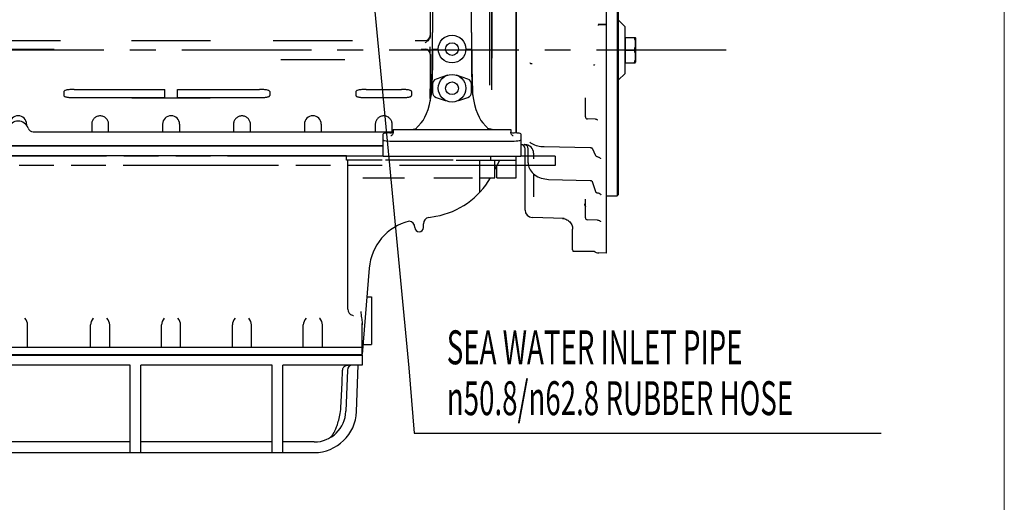
# Model space of a CAD drawing. Units: millimetres. Extents: x 11 to 585, y -4 to 409.
# Drawn here: x 492 to 585, y 122 to 168 of the extents above; entities that cross this region are included whole.
import ezdxf

# ---------------------------------------------------------------- set-up
doc = ezdxf.new("R2010")
doc.units = ezdxf.units.MM
doc.header["$LTSCALE"] = 32.67
doc.header["$PDSIZE"] = 0.8
doc.linetypes.add('CENTER', pattern=[0.6, 0.375, -0.075, 0.075, -0.075])
doc.linetypes.add('PHANTOM', pattern=[0.8, 0.45, -0.05, 0.1, -0.05, 0.1, -0.05])
doc.layers.get('0').update_dxf_attribs({"linetype": 'CONTINUOUS'})
doc.layers.get('Defpoints').update_dxf_attribs({"linetype": 'CONTINUOUS'})
for name, color, linetype in [('ALL_AXIS', 7, 'CONTINUOUS'), ('DEFAULT_3', 7, 'PHANTOM'), ('frame', 7, 'CONTINUOUS')]:
    doc.layers.add(name, color=color, linetype=linetype)
doc.styles.get("Standard").update_dxf_attribs({"font": 'txt', "width": 0.8})
doc.dimstyles.new('DIMSTYLE_2', dxfattribs={"dimtxt": 3.2, "dimasz": 3, "dimexe": 0.18, "dimexo": 0.0625, "dimgap": 0.09, "dimtad": 1, "dimdec": 3, "dimlfac": 10, "dimdsep": 46, "dimtxsty": 'Standard', "dimblk": 'OPEN', "dimblk1": 'OPEN', "dimblk2": 'OPEN', "dimcen": 0.09, "dimadec": 0, "dimazin": 0, "dimtp": 0.5, "dimtm": 0.5, "dimtfac": 1, "dimtdec": 3, "dimtofl": 0, "dimtmove": 0, "dimatfit": 3, "dimldrblk": 'OPEN', "dimfxl": 0, "dimtolj": 1, "dimarcsym": 0})
doc.dimstyles.get("Standard").update_dxf_attribs({"dimtxt": 3.2, "dimasz": 3, "dimexe": 0.18, "dimexo": 0.0625, "dimgap": 0.09, "dimtad": 1, "dimdec": 3, "dimdsep": 46, "dimtxsty": 'Standard', "dimblk": 'OPEN', "dimblk1": 'OPEN', "dimblk2": 'OPEN', "dimcen": 0.09, "dimadec": 0, "dimazin": 0, "dimtol": 1, "dimtp": 0.001, "dimtm": 0.001, "dimtfac": 1, "dimtdec": 3, "dimtofl": 0, "dimtmove": 0, "dimatfit": 3, "dimldrblk": 'OPEN', "dimfxl": 0, "dimtolj": 1, "dimarcsym": 0})

# ---------------------------------------------------------------- blocks, each defined once
blk = doc.blocks.new('_OPEN')
at = {"color": 0, "linetype": 'ByBlock'}
for p, q in [((0, 0), (-1, 0.167)), ((-1, -0.167), (0, 0)), ((-1, 0), (0, 0))]:
    blk.add_line(p, q, dxfattribs=at)
blk = doc.blocks.new('*D37')
at = {"color": 0, "linetype": 'Continuous', "lineweight": -2}
for p, q in [((536.97, 161.289), (536.97, 243.331)), ((539.97, 243.151), (553.74, 243.151)), ((556.74, 218.357), (556.74, 243.331))]:
    blk.add_line(p, q, dxfattribs=at)
at = {"layer": 'Defpoints', "color": 0, "linetype": 'Continuous'}
for p in [(556.74, 243.151), (556.74, 218.295), (536.97, 161.226)]:
    blk.add_point(p, dxfattribs=at)
at = {"color": 0, "linetype": 'Continuous', "lineweight": -2, "xscale": 3, "yscale": 3, "zscale": 3, "rotation": 180}
blk.add_blockref('_OPEN', (536.97, 243.151), dxfattribs=at)
at = {"color": 0, "linetype": 'Continuous', "lineweight": -2, "xscale": 3, "yscale": 3, "zscale": 3}
blk.add_blockref('_OPEN', (556.74, 243.151), dxfattribs=at)
at = {"color": 0, "linetype": 'Continuous', "insert": (546.61, 246.441), "char_height": 3.2, "attachment_point": 2}
blk.add_mtext('\\A1;197.7', dxfattribs=at)

msp = doc.modelspace()

# ---------------------------------------------------------------- linework, layer by layer
at = {"color": 7, "linetype": 'Continuous'}
for p, q in [((539.27032, 157.22513), (539.27032, 176.54454)), ((539.32032, 157.22084), (539.32032, 176.54454)), ((535.07032, 166.71097), (535.07032, 173.17982)), ((531.17032, 172.54454), (531.17032, 166.41536)), ((531.37032, 172.74454), (531.37032, 166.71097)), ((548.82032, 172.46759), (548.82032, 151.29454)), ((548.92032, 172.5585), (548.92032, 151.39454)), ((547.82032, 145.87354), (547.82032, 171.5585)), ((536.77032, 169.34688), (536.77032, 161.75091)), ((547.05698, 167.51609), (547.05698, 167.45694)), ((549.57032, 167.24454), (548.92032, 167.89454)), ((547.0509, 167.44763), (547.05022, 167.44473)), ((547.05207, 167.4541), (547.0509, 167.44763)), ((547.05207, 167.4541), (547.05698, 167.45694)), ((547.82032, 167.45309), (547.0521, 167.44921)), ((547.05698, 167.45694), (547.82032, 167.45309)), ((549.57032, 162.84454), (549.57032, 167.24454)), ((488.2287, 165.94454), (496.21194, 165.94454)), ((502.9287, 165.94454), (510.41194, 165.94454)), ((516.3287, 165.94454), (523.81194, 165.94454)), ((529.7287, 165.94454), (530.67032, 165.94454)), ((549.57032, 166.24454), (550.54144, 166.24454)), ((549.62032, 163.84454), (549.62032, 166.24454)), ((550.54008, 166.24691), (550.57032, 166.19454)), ((550.57032, 166.19454), (550.57032, 163.89454)), ((488.81662, 165.14454), (495.62402, 165.14454)), ((530.31662, 165.14454), (530.67032, 165.14454)), ((531.17032, 164.67372), (531.17032, 165.34454)), ((531.37032, 165.14454), (531.92032, 165.14454)), ((531.37032, 165.14454), (531.37032, 163.1613)), ((534.52032, 165.14454), (535.07032, 165.14454)), ((535.07032, 165.14454), (535.07032, 163.1613)), ((549.62032, 165.04454), (550.43427, 165.04454)), ((517.04055, 164.14454), (523.10009, 164.14454)), ((531.17032, 164.67372), (531.17032, 161.4031)), ((540.58981, 163.80846), (540.58967, 163.8085)), ((549.57032, 163.84454), (550.54144, 163.84454)), ((550.54008, 163.84217), (550.57032, 163.89454)), ((546.57722, 163.67005), (546.57548, 163.67025)), ((546.57576, 163.67022), (546.57708, 163.67007)), ((546.57708, 163.67007), (546.58598, 163.66894)), ((546.58598, 163.66894), (546.5958, 163.66743)), ((546.59242, 163.66841), (546.63808, 163.65514)), ((546.71537, 163.63781), (546.71528, 163.63783)), ((549.57032, 162.84454), (548.92032, 162.19454)), ((532.8064, 162.67688), (531.71112, 162.309)), ((534.72952, 162.309), (533.63423, 162.67688)), ((496.54216, 161.14456), (496.54216, 160.74451)), ((497.5051, 161.32383), (506.07032, 161.32383)), ((506.07032, 160.56616), (506.07032, 161.32383)), ((507.27032, 161.32383), (515.03337, 161.32383)), ((507.27032, 160.56616), (507.27032, 161.32383)), ((515.03554, 161.32383), (515.03337, 161.32383)), ((515.99848, 161.14456), (515.99848, 160.74451)), ((524.14216, 161.14456), (524.14216, 160.74451)), ((525.10726, 161.32383), (525.1051, 161.32383)), ((525.10726, 161.32383), (528.43337, 161.32383)), ((528.43554, 161.32383), (528.43337, 161.32383)), ((529.39848, 161.14456), (529.39848, 160.74451)), ((531.17032, 161.14454), (531.17032, 161.4031)), ((531.17032, 160.74454), (531.17032, 161.14454)), ((531.37032, 161.83503), (531.37032, 161.05405)), ((535.07032, 161.05405), (535.07032, 161.83503)), ((497.50509, 160.56616), (506.07032, 160.56616)), ((502.96488, 160.54454), (510.37575, 160.54454)), ((507.27032, 160.56616), (515.03555, 160.56616)), ((525.10509, 160.56616), (528.43555, 160.56616)), ((531.17032, 160.48598), (531.17032, 160.74454)), ((531.17032, 160.48598), (531.17032, 160.25941)), ((531.71112, 160.58007), (532.57474, 160.29)), ((532.57474, 160.29), (532.62278, 160.29)), ((533.81785, 160.29), (533.8659, 160.29)), ((533.8659, 160.29), (534.72952, 160.58007)), ((545.82032, 158.75452), (545.82032, 160.54825)), ((546.78392, 158.52773), (546.01334, 158.55464)), ((493.02032, 158.04454), (493.02032, 157.94454)), ((493.63453, 157.34454), (527.67032, 157.34454)), ((499.17032, 158.0814), (499.17032, 157.34454)), ((500.77032, 157.34454), (500.77032, 158.0814)), ((505.87032, 158.04454), (505.87032, 157.34454)), ((507.47032, 158.04454), (507.47032, 157.34454)), ((512.57032, 158.0814), (512.57032, 157.34454)), ((514.17032, 157.34454), (514.17032, 158.0814)), ((519.27032, 158.04454), (519.27032, 157.34454)), ((520.87032, 158.04454), (520.87032, 157.34454)), ((525.97032, 158.0814), (525.97032, 157.34454)), ((527.57032, 157.34454), (527.57032, 158.0814)), ((527.67032, 157.54454), (538.77032, 157.54454)), ((527.67032, 157.54454), (527.67032, 157.2774)), ((529.42003, 157.54454), (529.83245, 157.64767)), ((529.73981, 157.54454), (530.30275, 158.17121)), ((536.70083, 157.54454), (536.13789, 158.17121)), ((537.02061, 157.54454), (536.60818, 157.64767)), ((538.77032, 157.54454), (538.77032, 157.2774)), ((538.78165, 157.23388), (538.7724, 157.29211)), ((526.72032, 155.04454), (526.72032, 157.12689)), ((527.72032, 156.44454), (538.72032, 156.44454)), ((539.72032, 157.12689), (539.72032, 155.04454)), ((452.12032, 156.04454), (526.72032, 156.04454)), ((452.12032, 155.99454), (526.72032, 155.99454)), ((539.72032, 156.13057), (540.45232, 156.10501)), ((540.12043, 149.93941), (540.12043, 155.73032)), ((540.42032, 154.40083), (540.42032, 155.72468)), ((541.93529, 155.93149), (546.2696, 155.84649)), ((546.46326, 155.78837), (546.7761, 155.08554)), ((546.46374, 155.78715), (546.46388, 155.78698)), ((454.48914, 155.09454), (523.24522, 155.09454)), ((523.24522, 154.64454), (523.24522, 155.09454)), ((526.62032, 154.64454), (523.24522, 154.64454)), ((523.37032, 140.58629), (523.37032, 154.64454)), ((526.72032, 155.04454), (539.72032, 155.04454)), ((533.32032, 154.64454), (526.92032, 154.64454)), ((533.62032, 154.64454), (539.27032, 154.64454)), ((535.82032, 154.64454), (535.82032, 151.59555)), ((536.87032, 155.04454), (536.87032, 154.64454)), ((537.27032, 152.99454), (537.27032, 154.64454)), ((537.27032, 153.77232), (537.73208, 154.64454)), ((539.27032, 152.99454), (539.27032, 155.04454)), ((540.92032, 155.31611), (540.92032, 154.79453)), ((537.45773, 152.99454), (537.45773, 154.12632)), ((537.47032, 152.99454), (537.47032, 154.15009)), ((524.80166, 152.99454), (528.73897, 152.99454)), ((531.50166, 152.99454), (535.15978, 152.99454)), ((535.82032, 152.99454), (537.27032, 152.99454)), ((537.45773, 152.99454), (539.27032, 152.99454)), ((540.92032, 153.36758), (540.92032, 151.20199)), ((542.35213, 152.84226), (546.26877, 152.73878)), ((546.45605, 152.65106), (546.45813, 152.64576)), ((546.45812, 152.64577), (546.77102, 151.69876)), ((545.82032, 149.22352), (545.82032, 150.95843)), ((547.82032, 151.29454), (548.82032, 151.29454)), ((548.82032, 151.29454), (548.92032, 151.39454)), ((531.01516, 149.23708), (531.69222, 149.3576)), ((543.82361, 149.13411), (540.79601, 149.23983)), ((543.65522, 149.13999), (543.76533, 149.13003)), ((546.98065, 148.98986), (546.01334, 149.02364)), ((530.52032, 148.29454), (530.52032, 148.64636)), ((544.62032, 146.17836), (544.62032, 148.1406)), ((544.65003, 146.07354), (546.63572, 146.07354)), ((547.82032, 145.87354), (547.0834, 145.89927)), ((525.40088, 144.46128), (524.72032, 136.29454)), ((525.17448, 141.74454), (525.62032, 141.74454)), ((525.62032, 141.74454), (525.62032, 137.24454)), ((492.86307, 139.72451), (492.8643, 139.72326)), ((499.32634, 139.72326), (499.32755, 139.7245)), ((500.61307, 139.72451), (500.6143, 139.72326)), ((506.02634, 139.72326), (506.02755, 139.7245)), ((507.31307, 139.72451), (507.3143, 139.72326)), ((512.72634, 139.72326), (512.72755, 139.7245)), ((514.01307, 139.72451), (514.0143, 139.72326)), ((519.42634, 139.72326), (519.42755, 139.7245)), ((520.71307, 139.72452), (520.7143, 139.72326)), ((493.12032, 136.99454), (493.12032, 139.09454)), ((499.07032, 136.99454), (499.07032, 139.09454)), ((500.87032, 136.99454), (500.87032, 139.09454)), ((505.77032, 136.99454), (505.77032, 139.09454)), ((507.57032, 136.99454), (507.57032, 139.09454)), ((512.47032, 136.99454), (512.47032, 139.09454)), ((514.27032, 136.99454), (514.27032, 139.09454)), ((519.17032, 136.99454), (519.17032, 139.09454)), ((520.97032, 136.99454), (520.97032, 139.09454)), ((524.72032, 139.24142), (524.71581, 139.09454)), ((524.72032, 136.29454), (524.72032, 139.24003)), ((457.68168, 136.99454), (524.72032, 136.99454)), ((524.79948, 137.24454), (525.62032, 137.24454)), ((448.27032, 136.29454), (524.72032, 136.29454)), ((448.27032, 136.24454), (524.72032, 136.24454)), ((524.72032, 136.24454), (524.72032, 135.29454)), ((502.82032, 135.29454), (488.84032, 135.29454)), ((502.82032, 127.04454), (502.82032, 135.29454)), ((516.22032, 135.29454), (503.82032, 135.29454)), ((503.82032, 127.04454), (503.82032, 135.29454)), ((516.22032, 127.04454), (516.22032, 135.29454)), ((524.72032, 135.29454), (517.22032, 135.29454)), ((517.22032, 127.04454), (517.22032, 135.29454)), ((524.19494, 130.90494), (524.34823, 135.29454)), ((523.33077, 134.81199), (523.19555, 130.93984)), ((502.82032, 128.04454), (488.84032, 128.04454)), ((516.22032, 128.04454), (503.82032, 128.04454)), ((520.19738, 128.04454), (517.22032, 128.04454)), ((521.53035, 128.35694), (521.53486, 128.35918)), ((459.15856, 127.04454), (520.19738, 127.04454))]:
    msp.add_line(p, q, dxfattribs=at)
for points in [[(540.5898, 163.80846), (540.60517, 163.8033), (540.63419, 163.79492), (540.66563, 163.78731), (540.70061, 163.78011)], [(540.70061, 163.78011), (540.74004, 163.77312), (540.78658, 163.76597)], [(546.6381, 163.65514), (546.65119, 163.6518), (546.66265, 163.64963)], [(546.66265, 163.64963), (546.69953, 163.64209), (546.71537, 163.63781)], [(546.78401, 158.52773), (546.8216, 158.5242), (546.86448, 158.5145), (546.89961, 158.50147), (546.92737, 158.48722), (546.94827, 158.47351), (546.96289, 158.46177), (546.9718, 158.45328), (546.97293, 158.45207)], [(546.97293, 158.45207), (546.97546, 158.44923), (546.97495, 158.44991)], [(527.6682, 157.29169), (527.65882, 157.23312), (527.64259, 157.17768), (527.62086, 157.12723), (527.59553, 157.08328), (527.56888, 157.04676), (527.54287, 157.01756), (527.51876, 156.99483), (527.49721, 156.97749), (527.4785, 156.96449), (527.46341, 156.95541), (527.45337, 156.95015), (527.44993, 156.94854)], [(538.9911, 156.94836), (538.9912, 156.94833), (538.98645, 156.95055), (538.97608, 156.95605), (538.961, 156.96522), (538.94234, 156.9783), (538.92074, 156.99582), (538.89663, 157.01873), (538.87074, 157.04801), (538.84428, 157.08455), (538.81917, 157.12843), (538.79767, 157.1787), (538.78165, 157.23388)], [(540.57272, 156.34196), (540.6508, 156.28603), (540.76669, 156.21563), (540.89241, 156.15236), (541.02686, 156.09656), (541.16884, 156.04851), (541.3171, 156.00846), (541.47056, 155.97659), (541.62812, 155.95301), (541.7887, 155.93786), (541.93529, 155.93149)], [(546.2696, 155.84649), (546.28756, 155.8458), (546.3209, 155.84269), (546.35224, 155.83743), (546.38068, 155.83041), (546.40543, 155.82216), (546.42587, 155.81336), (546.44173, 155.80473), (546.45311, 155.79701), (546.46032, 155.79087), (546.46374, 155.78715)], [(546.90404, 154.99165), (546.94926, 154.98465), (547.00476, 154.97087), (547.05649, 154.95227), (547.10403, 154.92937), (547.14695, 154.90265), (547.18476, 154.87263), (547.21696, 154.83989), (547.24306, 154.80508), (547.26258, 154.76909)], [(540.42032, 154.40083), (540.42702, 154.27278), (540.4498, 154.133), (540.4887, 153.99499), (540.54356, 153.85995), (540.61407, 153.72905), (540.69983, 153.60338), (540.8003, 153.48403), (540.91464, 153.37219), (541.04185, 153.26896), (541.18078, 153.17529), (541.33018, 153.09201), (541.4887, 153.01984), (541.65494, 152.95935), (541.8275, 152.911), (542.0049, 152.87515), (542.18566, 152.85206), (542.35213, 152.84226)], [(546.26877, 152.73878), (546.28464, 152.73797), (546.31396, 152.73438), (546.34173, 152.7283), (546.36745, 152.72), (546.39063, 152.70985), (546.41077, 152.69834), (546.42752, 152.68601), (546.44065, 152.67352)], [(546.44065, 152.67352), (546.45009, 152.66162), (546.45605, 152.65106)], [(546.77101, 151.69876), (546.77298, 151.69313), (546.78602, 151.66549), (546.80388, 151.64023), (546.82622, 151.61803), (546.85258, 151.5996), (546.88224, 151.58559), (546.91408, 151.57655), (546.93253, 151.57375)], [(546.93253, 151.57375), (546.9754, 151.56789), (547.02998, 151.55652), (547.08083, 151.54152), (547.1269, 151.52356), (547.16729, 151.50347), (547.20133, 151.48226), (547.22877, 151.46092), (547.25017, 151.43993), (547.26591, 151.41975), (547.27606, 151.40133), (547.27877, 151.39423)], [(545.72473, 150.46086), (545.72386, 150.46135), (545.72554, 150.46024), (545.73147, 150.45577), (545.74156, 150.44683), (545.75519, 150.43232), (545.7708, 150.41187), (545.7866, 150.38555), (545.80089, 150.35371), (545.81211, 150.31698), (545.81887, 150.2762), (545.82032, 150.24639)], [(543.76533, 149.13003), (543.87392, 149.1079), (543.97939, 149.0739), (544.08046, 149.02844), (544.17587, 148.97208), (544.26446, 148.9055), (544.34514, 148.82953), (544.41692, 148.7451), (544.47892, 148.65324), (544.53037, 148.55509), (544.57065, 148.45185), (544.59925, 148.34478), (544.61583, 148.23521), (544.62032, 148.1406)], [(546.9811, 148.98984), (547.02106, 148.98635), (547.0719, 148.97566), (547.11704, 148.95976), (547.1556, 148.94065), (547.18722, 148.9204), (547.21225, 148.90067), (547.23141, 148.8827), (547.24544, 148.8674), (547.25137, 148.86021)], [(547.25133, 148.86026), (547.25664, 148.85333), (547.26213, 148.84543), (547.2637, 148.84295)], [(522.88351, 134.81755), (522.88744, 134.86113), (522.89895, 134.91987), (522.91739, 134.97681), (522.94251, 135.03114), (522.97394, 135.08208), (523.01123, 135.1289), (523.05385, 135.17093), (523.10118, 135.20756), (523.15256, 135.23828), (523.20723, 135.26263), (523.26442, 135.28028), (523.32331, 135.29096), (523.38298, 135.29454)], [(522.71987, 131.27858), (522.77372, 132.44035), (522.82874, 133.6303), (522.88351, 134.81755)], [(522.20203, 129.20612), (522.23537, 129.28212), (522.27407, 129.37702), (522.31324, 129.47961), (522.35294, 129.58985), (522.3932, 129.70796), (522.43376, 129.83378), (522.4743, 129.96715), (522.51442, 130.10799), (522.55362, 130.25621), (522.59127, 130.41173), (522.62659, 130.57447), (522.65862, 130.74432), (522.68612, 130.92108), (522.70748, 131.10448), (522.71987, 131.27858)], [(521.53486, 128.35918), (521.56708, 128.37596), (521.61384, 128.40305), (521.65806, 128.4319), (521.69946, 128.46205), (521.73783, 128.49301), (521.77283, 128.52408), (521.80415, 128.55445), (521.83168, 128.58337), (521.85562, 128.61038), (521.87685, 128.63594), (521.89635, 128.66081), (521.91446, 128.68518), (521.93141, 128.70911), (521.94748, 128.73278), (521.96316, 128.75678), (521.97879, 128.78153), (521.99468, 128.80747), (522.01118, 128.83519), (522.02849, 128.86505), (522.04678, 128.89746), (522.06616, 128.93271), (522.08672, 128.9711), (522.10847, 129.01283), (522.13141, 129.0581), (522.1555, 129.10707), (522.18068, 129.15988), (522.20207, 129.20613)]]:
    msp.add_lwpolyline(points, dxfattribs=at)
for centre, radius in [((533.22032, 165.14454), 1.3), ((533.22032, 165.14454), 0.6), ((533.22032, 161.44454), 1.3), ((533.22032, 161.44454), 0.6)]:
    msp.add_circle(centre, radius, dxfattribs=at)
for centre, radius, start, end in [((530.67032, 166.44454), 0.5, 270, 356.6603326), ((530.67032, 164.64454), 0.5, 3.3396674, 90), ((531.87032, 161.83503), 0.5, 108.5659136, 180), ((534.57032, 161.83503), 0.5, 0, 71.4340864), ((497.51159, 154.37028), 6.95356, 90.0534612, 92.7627898), ((515.02905, 154.37029), 6.95355, 87.2371969, 89.9465472), ((525.11159, 154.37028), 6.95356, 90.0534612, 92.7627898), ((528.42905, 154.37029), 6.95355, 87.237197, 89.9465472), ((531.87032, 161.05405), 0.5, 180, 251.4340864), ((534.57032, 161.05405), 0.5, 288.5659136, 360), ((492.22032, 157.34454), 1, 19.4712206, 160.5287794), ((492.22032, 158.04454), 0.8, 0, 180), ((506.67032, 158.04454), 0.8, 0, 180), ((520.07032, 158.04454), 0.8, 0, 180), ((546.02032, 158.75452), 0.2, 180, 268), ((493.63453, 157.84454), 0.5, 199.4712206, 270), ((499.97032, 158.04454), 0.8, 177.3590571, 180), ((499.97032, 158.04454), 0.8, 0, 2.6409429), ((513.37032, 158.04454), 0.8, 177.3590571, 180), ((513.37032, 158.04454), 0.8, 0, 2.6409429), ((526.77032, 158.04454), 0.8, 177.3590571, 180), ((526.77032, 158.04454), 0.8, 0, 2.6409429), ((539.72043, 155.73032), 0.4, 0.0000037, 88.0001058), ((540.02038, 155.72145), 0.3984, 87.3034029, 87.5357908), ((540.02532, 155.72468), 0.395, 0, 88), ((540.02028, 155.71958), 0.40027, 86.0705318, 87.3027697), ((540.02021, 155.71846), 0.40139, 85.888641, 86.07116), ((540.0202, 155.71836), 0.40149, 84.8691304, 85.8886941), ((540.12032, 155.31611), 0.8, 0, 88), ((546.92227, 155.15061), 0.16, 203.9601964, 263.4536983), ((530.38657, 156.69229), 7.45, 280.0935214, 330.2140774), ((540.82043, 149.93941), 0.7, 180.0000011, 268), ((530.38361, 144.04605), 5, 104.1949872, 175.2363583), ((529.12032, 148.29454), 0.6, 0, 86.4475203), ((531.12032, 148.64636), 0.6, 100.0935214, 180), ((546.02032, 149.22352), 0.2, 180, 268), ((530.12032, 148.29454), 0.4, 180, 360), ((544.82032, 146.17842), 0.2, 180, 211.6292793), ((523.97032, 140.58702), 0.6, 180, 255.522479), ((492.22032, 139.09454), 0.9, 0, 44.2761987), ((499.97032, 139.09454), 0.9, 135.7238425, 180), ((499.97032, 139.09454), 0.9, 0, 44.2761987), ((506.67032, 139.09454), 0.9, 135.7238425, 180), ((506.67032, 139.09454), 0.9, 0, 44.2761987), ((513.37032, 139.09454), 0.9, 135.7238425, 180), ((513.37032, 139.09454), 0.9, 0, 44.2761987), ((520.07032, 139.09454), 0.9, 135.7238495, 180), ((520.07032, 139.09454), 0.9, 0, 44.2762111), ((524.26338, 141.7215), 1.77173, 255.5179938, 258.4481143), ((523.83046, 134.79454), 0.5, 89.9999998, 177.9999998), ((520.19738, 131.04454), 3, 270, 358), ((520.19738, 131.04454), 4, 270, 358)]:
    msp.add_arc(centre, radius, start, end, dxfattribs=at)
for centre, major_axis, ratio, start_param, end_param in [((528.37032, 166.71097), (0, 23.7), 0.12658228, -1.82346083, -1.57079633), ((538.07032, 166.71097), (0, 23.7), 0.12658228, -4.71238898, -4.45972448), ((528.37032, 163.1613), (0, 11.25), 0.26666667, -1.75871247, -1.57079633), ((538.07032, 163.1613), (0, 11.25), 0.26666667, -4.71238898, -4.52447287), ((529.70504, 163.34857), (0, 5.5), 0.3220339, -2.79737397, -1.91836419), ((536.73559, 163.34857), (0, 5.5), 0.3220339, -4.36482112, -3.48581134), ((526.20682, 157.56249), (3, 0), 0.11764706, -1.18275772, -1.06396078), ((540.23381, 157.56249), (3, 0), 0.11764706, -2.0776407, -1.95883494), ((527.72032, 157.12689), (1, 0), 0.11764706, 1.95883494, 3.14159265), ((527.72032, 156.56218), (1, 0), 0.11764706, -3.14159265, -1.57079633), ((538.72032, 156.56218), (1, 0), 0.11764706, -1.57079633, 0), ((538.72032, 157.12689), (1, 0), 0.11764706, 0, 1.18275772)]:
    msp.add_ellipse(centre, major_axis=major_axis, ratio=ratio, start_param=start_param, end_param=end_param, dxfattribs=at)
for points, knots in [([(547.05698, 167.51609), (547.05698, 167.50025), (547.05582, 167.47948), (547.05289, 167.45894), (547.05207, 167.4541)], [0, 0, 0, 0, 0.76338626, 1, 1, 1, 1]), ([(547.05027, 167.4445), (547.04916, 167.43915), (547.0451, 167.41567), (547.04354, 167.39179), (547.04354, 167.37343)], [0, 0, 0, 0, 0.22939747, 1, 1, 1, 1]), ([(531.17032, 166.41536), (531.17032, 166.34263), (531.14024, 166.19584), (530.9816, 165.94514), (530.79345, 165.82241), (530.67032, 165.74454)], [0, 0, 0, 0, 0.24968099, 0.49979591, 1, 1, 1, 1]), ([(497.17642, 161.31576), (497.11949, 161.31306), (497.00556, 161.30575), (496.83639, 161.28669), (496.69455, 161.25573), (496.59325, 161.21674), (496.54216, 161.17191), (496.54216, 161.14456)], [0, 0, 0, 0, 0.25138633, 0.50273808, 0.75387861, 0.87933957, 1, 1, 1, 1]), ([(515.99848, 161.14456), (515.99848, 161.17191), (515.94738, 161.21674), (515.84609, 161.25573), (515.70425, 161.28669), (515.53508, 161.30575), (515.42114, 161.31306), (515.36422, 161.31576)], [0, 0, 0, 0, 0.12066025, 0.24612123, 0.49726182, 0.74861362, 1, 1, 1, 1]), ([(524.77642, 161.31576), (524.71949, 161.31306), (524.60556, 161.30575), (524.43639, 161.28669), (524.29455, 161.25573), (524.19325, 161.21674), (524.14216, 161.17191), (524.14216, 161.14456)], [0, 0, 0, 0, 0.25138633, 0.50273808, 0.75387861, 0.87933957, 1, 1, 1, 1]), ([(529.39848, 161.14456), (529.39848, 161.17191), (529.34738, 161.21674), (529.24609, 161.25573), (529.10425, 161.28669), (528.93508, 161.30575), (528.82114, 161.31306), (528.76422, 161.31576)], [0, 0, 0, 0, 0.12066025, 0.24612123, 0.49726182, 0.74861362, 1, 1, 1, 1]), ([(496.54216, 160.74451), (496.54216, 160.72409), (496.57295, 160.68695), (496.6463, 160.64998), (496.74883, 160.61987), (496.8733, 160.59848), (497.04119, 160.57977), (497.25192, 160.56866), (497.4207, 160.56616), (497.50509, 160.56616)], [0, 0, 0, 0, 0.06064983, 0.12315029, 0.24828012, 0.37354755, 0.49883758, 0.74940851, 1, 1, 1, 1]), ([(515.03555, 160.56616), (515.11993, 160.56616), (515.28871, 160.56866), (515.49945, 160.57977), (515.66733, 160.59848), (515.7918, 160.61987), (515.89433, 160.64998), (515.96768, 160.68695), (515.99848, 160.72409), (515.99848, 160.74451)], [0, 0, 0, 0, 0.25059149, 0.50116242, 0.62645245, 0.75171988, 0.87684971, 0.93935017, 1, 1, 1, 1]), ([(524.14216, 160.74451), (524.14216, 160.72409), (524.17295, 160.68695), (524.2463, 160.64998), (524.34883, 160.61987), (524.4733, 160.59848), (524.64119, 160.57977), (524.85192, 160.56866), (525.0207, 160.56616), (525.10509, 160.56616)], [0, 0, 0, 0, 0.06064983, 0.12315029, 0.24828012, 0.37354755, 0.49883758, 0.74940851, 1, 1, 1, 1]), ([(528.43555, 160.56616), (528.51993, 160.56616), (528.68871, 160.56866), (528.89945, 160.57977), (529.06733, 160.59848), (529.1918, 160.61987), (529.29433, 160.64998), (529.36768, 160.68695), (529.39848, 160.72409), (529.39848, 160.74451)], [0, 0, 0, 0, 0.25059149, 0.50116242, 0.62645245, 0.75171988, 0.87684971, 0.93935017, 1, 1, 1, 1]), ([(500.76947, 158.0814), (500.76492, 158.18003), (500.71594, 158.37841), (500.53564, 158.62561), (500.27464, 158.78999), (499.97032, 158.84747), (499.66599, 158.78999), (499.405, 158.62561), (499.2247, 158.37841), (499.17572, 158.18003), (499.17117, 158.0814)], [0, 0, 0, 0, 0.12344803, 0.24801249, 0.37368189, 0.5, 0.62631811, 0.75198751, 0.87655197, 1, 1, 1, 1]), ([(514.16947, 158.0814), (514.16492, 158.18003), (514.11594, 158.37841), (513.93564, 158.62561), (513.67464, 158.78999), (513.37032, 158.84747), (513.06599, 158.78999), (512.805, 158.62561), (512.6247, 158.37841), (512.57572, 158.18003), (512.57117, 158.0814)], [0, 0, 0, 0, 0.12344803, 0.24801249, 0.37368189, 0.5, 0.62631811, 0.75198751, 0.87655197, 1, 1, 1, 1]), ([(527.56947, 158.0814), (527.56492, 158.18003), (527.51594, 158.37841), (527.33564, 158.62561), (527.07464, 158.78999), (526.77032, 158.84747), (526.46599, 158.78999), (526.205, 158.62561), (526.0247, 158.37841), (525.97572, 158.18003), (525.97117, 158.0814)], [0, 0, 0, 0, 0.12344803, 0.24801249, 0.37368189, 0.5, 0.62631811, 0.75198751, 0.87655197, 1, 1, 1, 1]), ([(546.63572, 146.07354), (546.64847, 146.05628), (546.682, 146.02845), (546.75451, 145.98557), (546.88537, 145.93056), (547.00469, 145.90202), (547.0834, 145.89927)], [0, 0, 0, 0, 0.131541, 0.26174983, 0.51702061, 1, 1, 1, 1]), ([(524.59974, 140.36733), (524.59974, 140.16999), (524.67486, 139.79736), (524.72015, 139.42158), (524.72031, 139.24144)], [0, 0, 0, 0, 0.52278047, 1, 1, 1, 1])]:
    msp.add_open_spline(points, degree=3, knots=knots, dxfattribs=at)
for points in [[(550.43427, 166.24454), (550.49852, 166.0518), (550.58438, 165.64454), (550.49852, 165.23728), (550.43427, 165.04454)], [(550.43427, 165.04454), (550.49852, 164.8518), (550.58438, 164.44454), (550.49852, 164.03728), (550.43427, 163.84454)]]:
    msp.add_open_spline(points, degree=3, dxfattribs=at)
at = {"layer": 'ALL_AXIS', "color": 7, "linetype": 'CENTER'}
for p, q in [((536.97032, 234.44454), (536.97032, 164.28194)), ((559.13313, 165.04454), (428.8069, 165.04454))]:
    msp.add_line(p, q, dxfattribs=at)
at = {"layer": 'DEFAULT_3', "color": 7, "linetype": 'PHANTOM'}
for p, q in [((526.72032, 155.04454), (452.12032, 155.04454)), ((542.97032, 155.04454), (539.72032, 155.04454)), ((542.97032, 155.04454), (542.97032, 154.14454)), ((542.97032, 154.14454), (432.97032, 154.14454))]:
    msp.add_line(p, q, dxfattribs=at)
at = {"layer": 'frame', "color": 7, "lineweight": 13}
msp.add_lwpolyline([(585.41034, 2.65521), (11.2099, 2.65521), (11.2099, 404.30563), (585.41034, 404.30563), (585.41034, 2.65521)], dxfattribs=at)

# ---------------------------------------------------------------- texts
at = {"color": 7, "linetype": 'Continuous', "insert": (532.72476, 138.5789), "char_height": 3.2, "width": 57.1584, "attachment_point": 1, "line_spacing_factor": 0.9}
msp.add_mtext('{\\W0.6;SEA WATER INLET PIPE}\\P{\\Fgdt|c0;\\W0.6;n\\Ftxt|c128;50.8/\\Fgdt|c0;n\\Ftxt|c128;62.8 RUBBER HOSE}', dxfattribs=at)

# ---------------------------------------------------------------- dimensions: what is measured, and where the dimension line sits
at = {"color": 7, "linetype": 'Continuous'}
dim = msp.add_linear_dim(base=(556.74032, 243.15119), p1=(536.97032, 161.22644), p2=(556.74032, 218.29454), dimstyle='DIMSTYLE_2', dxfattribs=at)
dim.commit()
dim.dimension.update_dxf_attribs({"geometry": '*D37', "text_midpoint": (546.60981, 243.15119), "dimtype": 160})

# ---------------------------------------------------------------- leaders
at = {"color": 7, "linetype": 'Continuous', "annotation_type": 0, "has_hookline": 1, "hookline_direction": 0, "text_width": 41.05143}
msp.add_leader([(525.23225, 176.16349), (529.1402, 135.04454), (529.63476, 128.8889), (532.63476, 128.8889)], dimstyle='Standard', override={"dimtad": 1}, dxfattribs=at)

doc.saveas('drawing.dxf')
